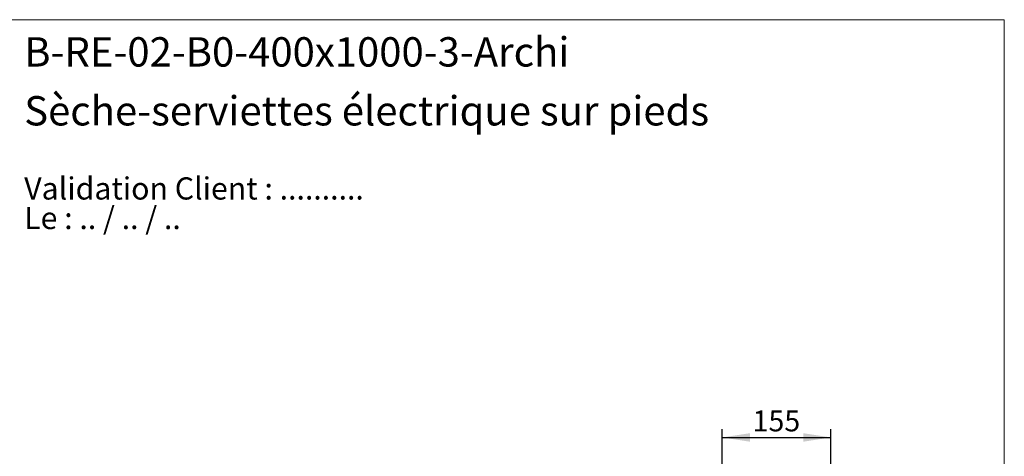
# Model space of a CAD drawing. Units: millimetres. Extents: x 120 to 2400, y 153 to 3444.
# Drawn here: x 992 to 2400, y 2819 to 3444 of the extents above; entities that cross this region are included whole.
import ezdxf

# ---------------------------------------------------------------- set-up
doc = ezdxf.new("R2010")
doc.units = ezdxf.units.MM
doc.header["$LTSCALE"] = 12
doc.layers.add('FORMAT', color=7, linetype='Continuous')
doc.styles.add('SLDTEXTSTYLE0', font='TXT', dxfattribs={"width": 0.7})
doc.styles.add('SLDTEXTSTYLE1', font='TXT', dxfattribs={"width": 0.629412})
doc.styles.add('SLDTEXTSTYLE2', font='TXT', dxfattribs={"width": 0.605})
doc.dimstyles.new('SLDDIMSTYLE2', dxfattribs={"dimtxt": 30, "dimasz": 39.624, "dimexe": 0, "dimexo": 0.0625, "dimgap": 7.5, "dimtad": 1, "dimdec": 0, "dimrnd": 1e-09, "dimzin": 12, "dimdsep": 46, "dimtxsty": 'SLDTEXTSTYLE2', "dimsah": 1, "dimcen": 0.09, "dimadec": 0, "dimazin": 3, "dimtfac": 1, "dimtdec": 0, "dimtofl": 0, "dimtmove": 0, "dimatfit": 3, "dimfxl": 0, "dimfrac": 2, "dimtolj": 1, "dimtzin": 12, "dimarcsym": 0})

# ---------------------------------------------------------------- blocks, each defined once
blk = doc.blocks.new('SW_NOTE_0')
at = {"color": 0, "linetype": 'Continuous', "lineweight": 0, "char_height": 31.75, "attachment_point": 1}
for s, insert, style in [('Validation Client : ..........', (0, 40.9), 'SLDTEXTSTYLE0'), ('Le : .. / .. / ..', (0, -1.4), 'SLDTEXTSTYLE1')]:
    blk.add_mtext(s, dxfattribs=dict(at, insert=insert, style=style))
blk = doc.blocks.new('_D_9')
at = {"layer": 'FORMAT', "color": 7}
for p, q in [((1996.6, 2738), (1996.6, 2858)), ((1996.6, 2846), (2152, 2846)), ((2152, 2708), (2152, 2858))]:
    blk.add_line(p, q, dxfattribs=at)
for points in [[(1996.6, 2846), (2036.2, 2839.9), (2036.2, 2852.1)], [(2152, 2846), (2112.3, 2852.1), (2112.3, 2839.9)]]:
    blk.add_solid(points, dxfattribs=at)
at = {"layer": 'FORMAT', "color": 7, "insert": (2039.9, 2884.7), "char_height": 30, "attachment_point": 1, "style": 'SLDTEXTSTYLE2'}
blk.add_mtext('155', dxfattribs=at)

msp = doc.modelspace()

# ---------------------------------------------------------------- linework, layer by layer
at = {"color": 7, "linetype": 'Continuous', "lineweight": 18}
for p, q in [((120, 3444), (2400, 3444)), ((2400, 3444), (2400, 152.9))]:
    msp.add_line(p, q, dxfattribs=at)

# ---------------------------------------------------------------- block references
at = {"color": 7, "linetype": 'Continuous', "lineweight": 0}
msp.add_blockref('SW_NOTE_0', (998, 3177.4), dxfattribs=at)

# ---------------------------------------------------------------- texts
at = {"color": 7, "linetype": 'Continuous', "lineweight": 0, "char_height": 42, "attachment_point": 1, "style": 'SLDTEXTSTYLE0'}
for s, insert in [('B-RE-02-B0-400x1000-3-Archi', (998, 3418.9)), ('Sèche-serviettes électrique sur pieds', (998, 3334.6))]:
    msp.add_mtext(s, dxfattribs=dict(at, insert=insert))

# ---------------------------------------------------------------- dimensions: what is measured, and where the dimension line sits
at = {"layer": 'FORMAT', "color": 7}
dim = msp.add_linear_dim(base=(2152, 2846), p1=(1996.6, 2726), p2=(2152, 2696), dimstyle='SLDDIMSTYLE2', dxfattribs=at)
dim.commit()
dim.dimension.update_dxf_attribs({"geometry": '_D_9', "text_midpoint": (2074.3, 2846), "dimtype": 160})

doc.saveas('drawing.dxf')
